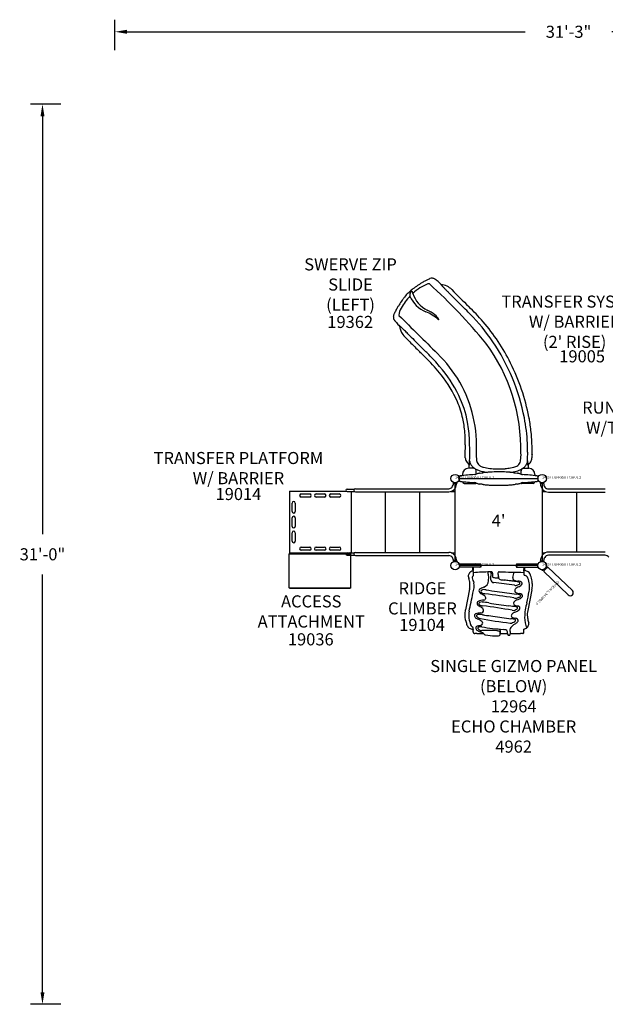
# Model space of a CAD drawing. Extents: x 290 to 939, y 172 to 579.
# Drawn here: x 290 to 532, y 172 to 579 of the extents above; entities that cross this region are included whole.
import ezdxf
from ezdxf.enums import TextEntityAlignment as Align

# ---------------------------------------------------------------- set-up
doc = ezdxf.new("R2010")
doc.units = 0
doc.header["$LTSCALE"] = 12
doc.header["$MEASUREMENT"] = 0
doc.layers.get('DEFPOINTS').update_dxf_attribs({"linetype": 'CONTINUOUS'})
for name, color, linetype in [('1100', 3, 'CONTINUOUS'), ('27', 4, 'CONTINUOUS'), ('GT-COMPONENT_DESCRIPTIONS', 7, 'CONTINUOUS'), ('GT-COMPONENT_LINEWORK', 7, 'CONTINUOUS'), ('GT-COMPONENT_PART_NUMBERS', 7, 'CONTINUOUS'), ('GT-UNIT_DIMENSIONS', 20, 'CONTINUOUS')]:
    doc.layers.add(name, color=color, linetype=linetype)
doc.styles.add('NORMAL', font='romans.shx')
doc.styles.add('ROMANS', font='romans.shx')
doc.styles.get("Standard").update_dxf_attribs({"font": 'romans.shx'})
doc.dimstyles.get("Standard").update_dxf_attribs({"dimscale": 60, "dimtxt": 0.0833, "dimasz": 0.0833, "dimexe": 0.0833, "dimexo": 0.04, "dimgap": 0.09, "dimtad": 0, "dimtih": 1, "dimtoh": 1, "dimdec": 4, "dimzin": 1, "dimtxsty": 'STANDARD', "dimcen": 0.09, "dimclrt": 150, "dimazin": 3, "dimtfac": 1, "dimtdec": 0, "dimtofl": 0, "dimtmove": 0, "dimatfit": 3, "dimtolj": 1, "dimtzin": 0})

# ---------------------------------------------------------------- blocks, each defined once
blk = doc.blocks.new('*D21')
at = {"layer": 'DEFPOINTS', "color": 0}
for p in [(704.72, 573.93), (329.46, 563.93), (704.72, 563.93)]:
    blk.add_point(p, dxfattribs=at)
at = {"layer": 'GT-UNIT_DIMENSIONS', "color": 0}
for p, q in [((329.46, 566.33), (329.46, 578.92)), ((704.72, 566.33), (704.72, 578.92)), ((334.46, 573.93), (499.2, 573.93)), ((699.73, 573.93), (534.99, 573.93))]:
    blk.add_line(p, q, dxfattribs=at)
for points in [[(334.46, 574.76), (334.46, 573.09), (329.46, 573.93)], [(699.73, 574.76), (699.73, 573.09), (704.72, 573.93)]]:
    blk.add_solid(points, dxfattribs=at)
at = {"layer": 'GT-UNIT_DIMENSIONS', "color": 150, "insert": (517.09, 573.93), "char_height": 4.998, "attachment_point": 5}
blk.add_mtext('\\A1;31\'-3"', dxfattribs=at)
blk = doc.blocks.new('*D22')
at = {"layer": 'DEFPOINTS', "color": 0}
for p in [(299.46, 543.93), (309.46, 543.93), (309.46, 171.56)]:
    blk.add_point(p, dxfattribs=at)
at = {"layer": 'GT-UNIT_DIMENSIONS', "color": 0}
for p, q in [((307.06, 543.93), (294.46, 543.93)), ((299.46, 538.93), (299.46, 366.12)), ((299.46, 176.56), (299.46, 349.37)), ((307.06, 171.56), (294.46, 171.56))]:
    blk.add_line(p, q, dxfattribs=at)
for points in [[(298.63, 538.93), (300.29, 538.93), (299.46, 543.93)], [(298.63, 176.56), (300.29, 176.56), (299.46, 171.56)]]:
    blk.add_solid(points, dxfattribs=at)
at = {"layer": 'GT-UNIT_DIMENSIONS', "color": 150, "insert": (299.46, 357.74), "char_height": 4.998, "attachment_point": 5}
blk.add_mtext('\\A1;31\'-0"', dxfattribs=at)

msp = doc.modelspace()

# ---------------------------------------------------------------- linework, layer by layer
at = {"layer": 'GT-COMPONENT_LINEWORK'}
for p, q in [((479.18, 396.29), (478.96, 399.21)), ((497.36, 399.21), (497.14, 396.29)), ((477.86, 393.31), (475.66, 393.31)), ((475.96, 393.31), (475.96, 394.75)), ((478.89, 390.88), (478.89, 392.31)), ((497.44, 390.88), (497.44, 392.31)), ((498.46, 393.31), (500.66, 393.31)), ((500.36, 394.75), (500.36, 393.31)), ((469.33, 387.52), (469.24, 387.36)), ((470.82, 387.12), (469.5, 387.12)), ((470.16, 354.81), (470.16, 387.31)), ((471.08, 387.36), (471, 387.52)), ((471.91, 389.06), (504.41, 389.06)), ((472.22, 390.18), (472.22, 390.18)), ((472.24, 390.18), (472.33, 390.19)), ((472.33, 387.93), (472.27, 387.93)), ((473.16, 390.81), (473.16, 390.28)), ((473.16, 387.84), (473.16, 387.81)), ((473.91, 387.06), (478.49, 387.06)), ((502.41, 387.06), (497.83, 387.06)), ((503.16, 390.81), (503.16, 390.28)), ((503.16, 387.84), (503.16, 387.81)), ((504.08, 390.18), (503.99, 390.19)), ((503.99, 387.93), (504.05, 387.93)), ((504.1, 390.18), (504.1, 390.18)), ((505.3, 387.52), (505.21, 387.36)), ((505.47, 387.12), (506.79, 387.12)), ((506.16, 387.31), (506.16, 354.81)), ((507.05, 387.36), (506.97, 387.52)), ((401.62, 383.82), (425.17, 383.82)), ((401.62, 383.82), (401.62, 358.31)), ((425.47, 384.74), (428.49, 384.74)), ((425.47, 383.72), (428.49, 383.72)), ((427.13, 383.72), (427.13, 358.41)), ((428.9, 384.89), (467.54, 384.89)), ((428.9, 383.57), (467.54, 383.57)), ((441.34, 358.64), (441.34, 383.48)), ((455.59, 358.64), (455.59, 383.48)), ((468.58, 383.76), (470.16, 383.76)), ((470.16, 358.36), (470.16, 383.76)), ((506.13, 383.76), (507.46, 383.76)), ((508.75, 384.78), (532.29, 384.78)), ((508.75, 383.47), (532.29, 383.47)), ((520.34, 383.47), (520.34, 358.66)), ((402.72, 375.44), (402.72, 378.94)), ((404.03, 378.94), (404.03, 375.44)), ((406.5, 382.72), (410, 382.72)), ((410, 381.4), (406.5, 381.4)), ((412.63, 382.72), (416.13, 382.72)), ((416.13, 381.4), (412.63, 381.4)), ((418.75, 382.72), (422.25, 382.72)), ((422.25, 381.4), (418.75, 381.4)), ((402.72, 369.31), (402.72, 372.81)), ((404.03, 372.81), (404.03, 369.31)), ((402.72, 363.19), (402.72, 366.69)), ((404.03, 366.69), (404.03, 363.19)), ((406.5, 360.72), (410, 360.72)), ((410, 359.4), (406.5, 359.4)), ((412.63, 360.72), (416.13, 360.72)), ((416.13, 359.4), (412.63, 359.4)), ((418.75, 360.72), (422.25, 360.72)), ((422.25, 359.4), (418.75, 359.4)), ((428.9, 358.55), (467.54, 358.55)), ((532.29, 358.66), (508.75, 358.66)), ((401.46, 343.85), (401.46, 357.85)), ((401.58, 357.97), (401.83, 357.97)), ((401.62, 358.31), (425.17, 358.31)), ((401.7, 358.1), (401.7, 358.22)), ((401.83, 357.97), (426.59, 357.97)), ((425.47, 358.41), (428.49, 358.41)), ((425.47, 357.38), (428.49, 357.38)), ((426.59, 357.97), (426.83, 357.97)), ((426.71, 358.22), (426.71, 358.1)), ((426.96, 343.85), (426.96, 357.85)), ((428.9, 357.23), (467.54, 357.23)), ((468.58, 358.36), (470.16, 358.36)), ((469.33, 354.6), (469.24, 354.76)), ((470.82, 355), (469.5, 355)), ((471.08, 354.76), (471, 354.6)), ((505.3, 354.6), (505.21, 354.76)), ((505.47, 355), (506.79, 355)), ((506.13, 358.36), (507.46, 358.36)), ((507.05, 354.76), (506.97, 354.6)), ((532.29, 357.34), (508.75, 357.34)), ((471.86, 353.98), (471.7, 353.9)), ((471.7, 352.23), (471.86, 352.14)), ((504.41, 353.06), (471.91, 353.06)), ((480.76, 353.72), (471.98, 353.72)), ((480.76, 352.4), (471.98, 352.4)), ((477.41, 352.4), (477.41, 351.31)), ((477.41, 351.31), (477.66, 351.31)), ((477.68, 352.4), (477.68, 350.99)), ((504.34, 353.72), (495.56, 353.72)), ((495.56, 352.4), (504.34, 352.4)), ((498.64, 350.79), (498.66, 352.4)), ((498.66, 351.31), (498.91, 351.31)), ((498.91, 352.4), (498.91, 351.31)), ((504.62, 353.9), (504.46, 353.98)), ((504.46, 352.14), (504.62, 352.23)), ((506.04, 351.31), (506.03, 351.13)), ((506.82, 350.84), (507.55, 351.71)), ((506.83, 350.67), (516.94, 340.92)), ((507.1, 351.24), (508.01, 352.19)), ((507.1, 351.24), (507.13, 351.21)), ((507.55, 351.71), (508.4, 352.47)), ((508.09, 353.26), (507.9, 353.24)), ((508.01, 352.19), (508.04, 352.16)), ((508.57, 352.47), (518.67, 342.71)), ((426.83, 343.72), (401.58, 343.72)), ((401.83, 343.72), (426.59, 343.72)), ((476.14, 343.3), (474.39, 334.75)), ((501.93, 343.03), (500.18, 334.47)), ((477.68, 326.6), (477.68, 326.36)), ((498.64, 325.72), (498.64, 326.78)), ((478.2, 324.96), (478.34, 324.96)), ((492.9, 324.8), (492.91, 324.87))]:
    msp.add_line(p, q, dxfattribs=at)
for centre in [(470.16, 389.06), (506.16, 389.06), (470.16, 353.06), (506.16, 353.06), (506.16, 353.06)]:
    msp.add_circle(centre, 1.75, dxfattribs=at)
for centre, radius, start, end in [((479.79, 431.32), 45.24, 123.7691, 126.8025), ((466.53, 450.89), 20.26, 112.3427, 133.0544), ((492.46, 412.59), 67.85, 122.8808, 123.867), ((519.89, 370.22), 118.32, 122.3426, 122.8952), ((464.76, 456.94), 15.57, 119.0428, 121.6476), ((456.67, 470.05), 0.163, 121.6831, 122.647), ((467.36, 452.23), 20.94, 116.0351, 119.0208), ((482.87, 421), 55.81, 114.9019, 116.2768), ((459.19, 468.71), 0.988, 67.5411, 111.606), ((460.97, 468.44), 3.56, 110.0463, 116.581), ((288.46, 283.35), 252.94, 39.769, 47.43), ((460.65, 469.39), 2.56, 86.9909, 110.5784), ((460.64, 469.73), 2.22, 53.5922, 86.4276), ((460.61, 469.68), 2.28, 52.6731, 53.5651), ((453.13, 459.88), 14.61, 51.8141, 52.6634), ((455.03, 462.31), 11.53, 49.7334, 51.773), ((445.94, 451.56), 25.61, 47.8729, 49.7597), ((430.18, 434.01), 49.19, 47.0241, 47.9727), ((414.63, 417.3), 72.02, 46.3062, 47.0367), ((464.26, 469.38), 0.0015, 61.6129, 90.8375), ((464.26, 469.38), 0.000269, 97.1549, 193.1765), ((464.26, 469.38), 0.00236, 187.8244, 209.355), ((464.28, 469.39), 0.0235, 208.6077, 217.8708), ((464.36, 469.45), 0.122, 216.8896, 219.8668), ((463.43, 461.6), 7.83, 64.0223, 83.9175), ((464.55, 469.62), 0.376, 219.7579, 221.8113), ((465.09, 470.1), 1.1, 221.6986, 222.9047), ((466.08, 471.01), 2.45, 222.8774, 223.8986), ((467.94, 472.8), 5.02, 223.8564, 225.0747), ((460.58, 465.43), 5.39, 43.7536, 45.04), ((462.74, 467.49), 2.41, 42.7422, 43.6856), ((463.79, 468.47), 0.966, 41.5243, 42.7207), ((464.3, 468.91), 0.293, 38.8397, 41.7328), ((464.48, 469.06), 0.0598, 34.3723, 38.7988), ((464.52, 469.09), 0.00962, 23.8237, 35.7543), ((464.53, 469.09), 0.00338, 14.3808, 20.9295), ((464.59, 469.11), 0.0634, 195.8795, 213.0406), ((465.08, 469.42), 0.64, 212.2685, 219.4327), ((467.06, 470.99), 3.17, 218.6966, 221.0728), ((471.92, 475.21), 9.6, 220.9997, 222.7869), ((486.13, 488.3), 28.93, 222.6905, 223.7775), ((463.59, 462.01), 7.39, 45.1363, 63.762), ((471.92, 445.5), 27.93, 137.0119, 149.6926), ((462.62, 453.94), 16.84, 127.4599, 142.54), ((453.02, 465.07), 1.62, 122.0145, 198.8789), ((462.27, 468.97), 11.65, 202.3088, 248.5678), ((452.25, 466.19), 0.264, 20.5977, 109.8143), ((474.72, 438.21), 36.68, 126.9037, 127.5234), ((446.84, 464.02), 6.1, 15.9545, 21.8328), ((463.2, 468.73), 10.93, 196.1288, 245.4419), ((509.26, 510.4), 60.91, 223.7372, 224.3115), ((565.75, 565.66), 139.94, 224.3427, 224.8901), ((687.78, 686.63), 311.77, 224.8133, 225.0652), ((881.44, 872.76), 580.34, 224.50928, 224.9938), ((764.63, 755.89), 413.32, 224.2952, 225.6647), ((546.34, 396.67), 118.32, 147.1048, 147.6574), ((496.41, 429.08), 58.8, 144.8983, 147.1951), ((482.75, 438.57), 42.16, 143.1418, 144.7802), ((478.69, 441.58), 37.11, 142.4801, 143.0927), ((-4827.21, -4883.18), 7526.42, 45.198913, 45.255035), ((447.1, 455.91), 2.5, 166.6544, 177.4904), ((447.58, 455.8), 2.99, 157.139, 166.659), ((448.17, 455.56), 3.62, 153.4279, 157.3303), ((496.44, 433.26), 56.79, 153.5253, 155.0867), ((463.59, 449.6), 20.1, 150.947, 153.4642), ((460, 451.58), 16.01, 148.3799, 150.9122), ((446.51, 459.88), 0.163, 147.3531, 148.3168), ((454.29, 456.01), 7.41, 151.0274, 174.7588), ((447.05, 456.67), 0.137, 174.1927, 221.8548), ((2090.84, 2102.55), 2326.29, 225.03627, 225.58744), ((450.25, 439.87), 19.83, 49.3179, 66.9494), ((451.37, 444.11), 16.39, 50.4833, 63.5714), ((456.4, 450.26), 8.44, 33.2728, 50.3047), ((399.81, 382.27), 108.87, 41.1967, 45.7506), ((417.15, 398.79), 83.14, 34.3475, 44.6803), ((446.82, 455.91), 2.21, 177.1373, 217.4198), ((457.7, 464.23), 15.91, 217.3754, 218.1551), ((453.63, 461.04), 10.73, 218.2068, 219.6272), ((462.92, 468.81), 22.85, 219.79, 221.8026), ((487.62, 490.97), 56.03, 221.8551, 223.8157), ((447.17, 452.3), 0.000569, 64.1176, 118.7946), ((447.18, 452.3), 0.000472, 143.0359, 204.972), ((447.18, 452.3), 0.00158, 191.7977, 207.8613), ((455.02, 453.14), 7.89, 186.0946, 195.6593), ((447, 452.08), 0.284, 48.2359, 51.3913), ((447.15, 452.26), 0.0515, 51.3953, 56.5726), ((447.17, 452.3), 0.00656, 54.2488, 70.7423), ((446.54, 451.55), 0.985, 47.2147, 48.4785), ((445.52, 450.45), 2.49, 46.2055, 47.1936), ((443.61, 448.46), 5.25, 44.9539, 46.1645), ((463.55, 455.31), 0.543, 226.9796, 252.4994), ((463.4, 454.85), 0.0653, 251.1741, 33.5641), ((421.2, 401.58), 80.07, 26.1339, 40.8825), ((451.17, 456.01), 5.44, 224.9535, 225.9391), ((449.56, 454.35), 3.13, 225.8865, 226.9396), ((454.58, 452.99), 7.43, 195.4523, 221.4545), ((448.3, 453), 1.28, 226.9643, 228.0559), ((447.75, 452.39), 0.457, 227.9596, 229.7771), ((447.56, 452.15), 0.155, 229.6876, 232.2841), ((447.48, 452.06), 0.0326, 231.5389, 239.1658), ((447.44, 451.95), 0.0842, 54.4394, 72.5566), ((447.47, 452.03), 0.00382, 238.7479, 254.9949), ((446.88, 451.12), 1.08, 49.374, 55.7594), ((442.19, 445.57), 8.35, 47.3336, 49.7355), ((426.1, 428.12), 32.09, 46.0299, 47.3342), ((383.27, 383.74), 93.76, 45.3016, 46.0224), ((202.97, 201.73), 349.96, 44.9541, 45.2789), ((899.61, 889.82), 629.22, 224.47602, 225.16291), ((454.33, 452.78), 7.1, 221.5048, 224.9954), ((449.31, 447.76), 0.000164, 225.0057, 230.0599), ((976.29, 963.34), 737.24, 224.37358, 224.60139), ((651.88, 642.13), 280.72, 224.4162, 225.6121), ((422.56, 400.88), 74.82, 358.8301, 36.2756), ((413.71, 397.44), 86.74, 11.112, 33.8012), ((280.73, 260.67), 251.5, 44.9808, 45.9789), ((-3118.21, -3186.15), 5094.11, 45.38965, 45.44234), ((402.01, 383.01), 81.04, 40.3749, 45.024), ((418.69, 396.89), 62.31, 30.9519, 44.863), ((405.46, 385.31), 75.17, 38.4156, 44.982), ((415.24, 397.83), 87.08, 11.0229, 26.6053), ((422.11, 399.6), 54.98, 25.6719, 40.778), ((424.15, 400.22), 51.27, 23.7177, 38.3391), ((425.3, 402.52), 53.76, 356.4708, 29.4249), ((437.27, 405.99), 36.93, 12.3564, 23.7162), ((432.73, 404.4), 43.33, 10.6531, 26.0352), ((434.4, 405.4), 39.87, 8.3306, 12.3008), ((423.51, 403.01), 52.65, 2.152, 10.2816), ((427.56, 400.22), 72.61, 2.7271, 11.0641), ((422.87, 399.61), 79.25, 9.8149, 10.8117), ((426.69, 400.3), 75.36, 9.7968, 10.5197), ((428.63, 400.62), 73.4, 5.9764, 10.5449), ((426.61, 404.26), 47.74, 4.5032, 8.3305), ((416.62, 403.51), 57.76, 1.2133, 4.465), ((438.03, 401.64), 63.94, 2.3182, 5.944), ((383.7, 402.83), 90.68, 0.1326, 1.2019), ((321.47, 399.69), 154.74, 358.7917, 1.9625), ((411.86, 399.89), 88.31, 0.0664, 2.4599), ((415.23, 400.69), 86.76, 0.1453, 2.3345), ((-1521.43, 401.99), 1995.82, 359.87682, 0.0301), ((403.91, 399.16), 96.27, 358.3731, 0.493), ((466.49, 400.23), 35.5, 357.9698, 359.5161), ((388.55, 400.47), 113.44, 359.7293, 0.2234), ((474.44, 397.7), 0.0577, 179.8603, 180), ((477.39, 397.71), 3.01, 180.225, 194.9808), ((477.71, 397.81), 3.34, 195.1806, 210.3026), ((478.16, 398.08), 3.87, 210.3889, 224.1258), ((478.95, 398.04), 4.44, 216.6133, 227.7965), ((462.68, 395.53), 13.49, 357.5198, 358.6707), ((410.39, 396.38), 65.79, 359.2656, 359.7277), ((447.09, 395.91), 29.09, 358.634, 359.2631), ((337.96, 396.92), 138.22, 359.6461, 359.7976), ((479.63, 396.7), 3.46, 184.5694, 206.6306), ((480.32, 397.03), 4.22, 206.4251, 221.5013), ((481.23, 396.44), 2.07, 184.6387, 200.8856), ((481.67, 396.63), 2.54, 201.2761, 223.123), ((494.28, 396.91), 3, 306.5955, 326.7521), ((494.97, 396.47), 2.19, 326.7151, 354.9284), ((496.4, 396.81), 3.77, 326.6172, 345.5124), ((496.77, 396.69), 3.38, 345.9112, 355.5549), ((660.26, 397.02), 160.13, 180.213, 180.4284), ((544.88, 396.16), 44.73, 180.4218, 181.1008), ((515.55, 395.59), 15.4, 181.1056, 182.4291), ((497.42, 397.99), 4.38, 312.0967, 323.4528), ((497.99, 398.22), 4.09, 316.1379, 320.9431), ((498.34, 397.96), 3.66, 320.6968, 334.9344), ((498.84, 397.72), 3.1, 334.9344, 359.5563), ((552.2, 397.19), 50.26, 177.9618, 179.0478), ((528.08, 397.67), 26.14, 179.2157, 179.9222), ((501.89, 397.7), 0.0555, 359.8766, 0), ((475.66, 390.81), 2.5, 90, 180), ((479.05, 398.15), 4.59, 227.7499, 230.2793), ((476.11, 394.62), 0.0151, 312.5109, 335.8787), ((476.13, 394.62), 0.0171, 224.95, 226.2641), ((476.12, 394.62), 0.00391, 224.0359, 311.8575), ((475.78, 394.72), 0.356, 346.2608, 351.9057), ((476.06, 394.65), 0.073, 334.6038, 347.4035), ((473.34, 395), 2.82, 354.2159, 356.5061), ((475.1, 394.82), 1.04, 351.5838, 354.131), ((469.89, 395.22), 6.28, 356.3989, 357.4704), ((481.3, 397.89), 5.52, 221.4107, 235.2233), ((477.86, 392.28), 1.03, 63.8275, 89.9505), ((482.24, 399.22), 7.16, 235.1232, 247.2454), ((477.88, 392.3), 1, 0.5343, 64.3214), ((482.58, 381.59), 10, 105.5056, 108.8874), ((482.85, 400.64), 8.7, 247.1079, 256.1872), ((482.41, 397.34), 3.56, 223.2995, 241.4676), ((483.35, 378.88), 12.82, 103.8343, 105.5921), ((479.04, 410.61), 19.32, 273.7075, 274.4345), ((478.7, 414.5), 23.22, 274.5338, 277.7371), ((482.98, 398.4), 4.77, 241.5117, 257.1494), ((486.58, 415.42), 23.95, 255.9726, 258.6945), ((485.95, 360.11), 31.64, 95.3485, 97.4898), ((487.2, 418.25), 26.85, 258.5913, 262.1037), ((488.09, 420.45), 27.4, 256.9917, 259.7028), ((486.96, 348.71), 43.09, 93.1756, 95.2789), ((488.09, 420.55), 27.5, 259.7302, 265.4655), ((488.08, 327.8), 64.03, 89.9308, 93.1394), ((485.38, 391.79), 0.223, 183.8934, 187.0517), ((488.16, 421.23), 28.18, 265.4464, 269.9257), ((488.16, 421.22), 28.18, 269.9153, 275.4969), ((488.23, 327.15), 64.69, 87.2382, 90.0621), ((488.22, 420.61), 27.56, 275.5057, 280.2604), ((490.93, 391.79), 0.229, 353.1172, 356.1026), ((489.16, 345.61), 46.2, 85.321, 87.2865), ((489.22, 417.72), 26.31, 277.8558, 283.9118), ((490.34, 360), 31.76, 82.4771, 85.322), ((488.46, 419.29), 26.22, 280.2486, 283.0816), ((493.47, 398.03), 4.38, 282.1799, 306.3985), ((497.62, 414.5), 23.22, 262.2629, 265.4662), ((493.6, 400.21), 8.26, 283.5949, 299.0949), ((497.28, 410.61), 19.32, 265.5655, 266.2925), ((492.97, 378.88), 12.82, 74.4079, 76.1657), ((493.74, 381.59), 10, 71.1126, 74.4944), ((498.44, 392.3), 1, 115.6786, 179.4657), ((494.55, 398.48), 6.28, 299.2356, 312.589), ((498.46, 392.28), 1.03, 90.0495, 116.1725), ((495.53, 397.39), 4.82, 312.7849, 326.5699), ((506.27, 395.21), 6.11, 182.5449, 183.7451), ((502.47, 394.96), 2.3, 183.5596, 186.819), ((500.76, 394.76), 0.585, 187.1756, 190.795), ((500.35, 394.68), 0.167, 190.2186, 198.7285), ((500.21, 394.63), 0.0211, 194.2296, 227.9893), ((497.24, 398.18), 4.64, 309.7175, 312.2208), ((500.2, 394.62), 0.00374, 236.468, 317.3448), ((500.19, 394.63), 0.0193, 313.7673, 315.0749), ((500.66, 390.81), 2.5, 0, 90), ((466.91, 387.2), 2.59, 320.1398, 358.2149), ((470.16, 389.06), 1.94, 241.4968, 298.5032), ((466.83, 387.22), 3.99, 326.2486, 358.5518), ((472.32, 389.69), 0.5, 101.0302, 196.2372), ((472.32, 388.43), 0.501, 163.8329, 258.8997), ((470.32, 389.11), 1.58, 14.9724, 16.2324), ((470.12, 389.07), 1.79, 343.9399, 353.6534), ((470.09, 389.05), 1.82, 6.3988, 14.8594), ((470.2, 389.06), 1.71, 0.5951, 6.5032), ((470.18, 389.06), 1.73, 353.5213, 359.3545), ((470.16, 389.06), 1.75, 359.9999, 0.5343), ((470.11, 389.06), 1.8, 359.4625, 359.9963), ((472.24, 390.1), 0.0785, 99.3805, 101.0022), ((472.32, 388.43), 0.501, 258.9782, 263.6998), ((472.25, 389.99), 0.189, 95.8561, 96.6586), ((472.8, 384.47), 5.74, 95.6093, 95.6851), ((472.24, 390.09), 0.0924, 94.8781, 99.2809), ((488.19, 245.69), 145.37, 93.9019, 96.2656), ((488.19, 532.43), 145.37, 263.7344, 266.0981), ((473.91, 387.81), 0.75, 180, 270), ((478.2, 392.23), 1.5, 273.9601, 293.3927), ((478.2, 385.89), 1.51, 66.6527, 85.9829), ((478.49, 387.81), 0.75, 270, 307.182), ((481.8, 383.86), 7.6, 108.8851, 113.3296), ((481.77, 394.16), 7.5, 246.6604, 249.6627), ((482.29, 395.63), 9.06, 249.7517, 253.484), ((493.86, 396.03), 9.49, 283.2401, 291.7528), ((494.52, 383.86), 7.6, 66.6704, 71.1149), ((498.16, 385.7), 1.71, 94.5694, 117.1948), ((497.83, 387.81), 0.75, 232.818, 270), ((498.12, 392.23), 1.5, 246.6073, 266.0399), ((488.13, 245.69), 145.37, 83.7344, 86.0981), ((488.13, 532.43), 145.37, 273.9019, 276.2656), ((502.41, 387.81), 0.75, 270, 0), ((504, 388.43), 0.501, 276.3002, 281.0218), ((503.52, 384.47), 5.74, 84.3149, 84.3907), ((504.07, 389.99), 0.189, 83.3414, 84.1439), ((504.08, 390.09), 0.0924, 80.7191, 85.1219), ((504.08, 390.1), 0.0785, 78.9978, 80.6195), ((504, 389.69), 0.5, 343.7628, 78.9698), ((504, 388.43), 0.501, 281.1003, 16.1671), ((506.12, 389.06), 1.71, 173.4968, 179.4049), ((506.16, 389.06), 1.75, 179.4657, 180.0001), ((506.21, 389.06), 1.8, 180.0037, 180.5375), ((506.14, 389.06), 1.73, 180.6455, 186.4787), ((506.23, 389.05), 1.82, 165.1406, 173.6012), ((506.2, 389.07), 1.79, 186.3466, 196.0601), ((506, 389.11), 1.58, 163.7676, 165.0276), ((506.13, 389.06), 1.94, 241.4968, 298.5032), ((509.42, 387.12), 3.95, 179.8943, 222.1947), ((509.36, 387.09), 2.58, 179.2442, 216.8717), ((425.47, 384.23), 0.515, 90, 270), ((428.9, 384.23), 0.657, 90, 270), ((467.49, 386.73), 1.84, 271.6977, 319.8554), ((467.45, 386.81), 3.24, 271.6201, 326.1402), ((483.29, 398.98), 12.55, 253.4809, 256.1753), ((478.95, 366.3), 20.53, 83.6782, 86.2543), ((478.37, 360.88), 25.99, 82.3569, 83.7242), ((485.98, 418.12), 31.76, 262.4771, 265.322), ((487.16, 432.51), 46.2, 265.321, 267.2865), ((488.09, 450.97), 64.69, 267.2382, 270.0621), ((488.24, 450.32), 64.03, 269.9308, 273.1394), ((489.36, 429.41), 43.09, 273.1756, 275.2789), ((488.68, 434.4), 48.12, 275.5318, 277.6782), ((497.37, 366.3), 20.53, 93.7457, 96.3218), ((508.8, 386.62), 3.15, 223.0265, 269.0519), ((508.76, 386.56), 1.78, 214.8972, 269.4154), ((403.38, 378.94), 0.656, 0, 180), ((406.5, 382.06), 0.656, 90, 270), ((410, 382.06), 0.656, 270, 90), ((412.63, 382.06), 0.656, 90, 270), ((416.13, 382.06), 0.656, 270, 90), ((418.75, 382.06), 0.656, 90, 270), ((422.25, 382.06), 0.656, 270, 90), ((403.38, 375.44), 0.656, 180, 0), ((403.38, 372.81), 0.656, 0, 180), ((403.38, 369.31), 0.656, 180, 0), ((403.38, 366.69), 0.656, 0, 180), ((403.38, 363.19), 0.656, 180, 0), ((406.5, 360.06), 0.656, 90, 270), ((410, 360.06), 0.656, 270, 90), ((412.63, 360.06), 0.656, 90, 270), ((416.13, 360.06), 0.656, 270, 90), ((418.75, 360.06), 0.656, 90, 270), ((422.25, 360.06), 0.656, 270, 90), ((428.9, 357.89), 0.657, 90, 270), ((467.45, 355.3), 3.25, 33.7724, 88.3536), ((508.82, 355.46), 3.19, 91.2711, 140.0552), ((401.58, 357.85), 0.125, 90, 180), ((401.83, 358.22), 0.125, 90, 180), ((401.83, 358.1), 0.125, 180, 270), ((425.47, 357.89), 0.515, 90, 270), ((426.59, 358.22), 0.125, 0, 90), ((426.59, 358.1), 0.125, 270, 0), ((426.83, 357.85), 0.125, 360, 90), ((467.53, 355.44), 1.8, 30.8433, 89.4348), ((466.88, 354.91), 2.62, 1.8397, 33.3961), ((470.16, 353.06), 1.94, 61.4968, 118.5032), ((466.83, 354.9), 3.99, 1.4467, 33.6532), ((506.13, 353.06), 1.94, 61.4968, 118.5032), ((509.43, 355.01), 3.96, 140.6908, 180.1302), ((509.4, 355.02), 2.61, 146.8983, 180.5742), ((508.77, 355.54), 1.8, 90.6229, 149.6437), ((532.27, 355.56), 1.78, 34.9367, 89.3759), ((470.16, 353.06), 1.94, 331.4968, 28.5032), ((477.86, 348.61), 2.26, 128.8148, 142.1143), ((478.15, 348.25), 2.72, 122.4639, 128.8709), ((478.39, 347.87), 3.17, 116.2059, 122.4084), ((478.67, 347.29), 3.82, 108.9896, 116.1479), ((478.87, 346.75), 4.39, 106.6174, 109.1018), ((477.55, 351.19), 0.24, 286.5768, 303.6167), ((470.52, 349.81), 7.25, 352.3908, 9.3632), ((485.16, 267.76), 82.69, 90.4123, 95.1259), ((480.16, 353.06), 0.657, 270, 90), ((479.69, 353.06), 1.25, 328.3502, 31.6498), ((377.58, 332.7), 107.65, 8.6619, 9.4887), ((484.57, 349.95), 0.5, 344.8757, 90.4123), ((483.98, 330.65, 41.51), 19.82, 86.4661, 88.3164), ((485.3, 350.08, 41.51), 0.354, 344.1929, 105.84), ((488.39, 350.04), 0.5, 87.5157, 192.2857), ((501.44, 651), 300.74, 267.5157, 269.457), ((497.83, 348.21), 3.86, 146.5548, 180.6523), ((496.63, 353.06), 1.25, 148.3502, 211.6498), ((496.16, 353.06), 0.657, 90, 270), ((506.65, 349.56), 8.08, 171.9057, 180.6107), ((496.82, 352.1), 1.82, 359.0347, 9.6818), ((498.82, 351.34), 0.251, 223.2865, 252.4785), ((501.51, 350.79), 2.87, 180.0004, 181.8149), ((498.85, 351.44), 0.353, 253.321, 262.4088), ((497.95, 346.23), 4.93, 72.8417, 80.0285), ((498.24, 347.17), 3.95, 62.814, 72.8834), ((498.86, 348.34), 2.63, 43.4906, 63.1603), ((506.16, 353.06), 1.94, 151.4968, 208.5032), ((506.16, 353.06), 1.94, 266, 6), ((506.16, 353.06), 1.75, 266, 6), ((506.92, 350.76), 0.125, 140, 226), ((508.48, 352.38), 0.125, 46, 132), ((476.66, 348.73), 1.07, 152.8534, 177.3877), ((476.6, 348.74), 1.01, 177.9735, 198.6399), ((483.41, 351), 8.19, 198.4172, 200.362), ((477.66, 348.76), 2.01, 148.0857, 167.0208), ((482.84, 350.39), 7.45, 197.4152, 200.9324), ((467.19, 344.92), 9.13, 11.8701, 17.8469), ((477.75, 348.71), 2.11, 142.3933, 148.0857), ((467.51, 344.99), 8.8, 8.752, 11.8575), ((467.75, 345.03), 8.56, 1.4006, 8.7733), ((477.97, 348.16), 0.737, 110.7705, 195.4104), ((494.1, 352.01), 17.31, 193.5225, 200.3887), ((480.99, 346.87), 2.93, 289.6856, 359.2079), ((478.4, 348.09), 5.66, 347.1183, 8.2979), ((488.53, 348.8), 3.62, 164.9118, 180.819), ((477.77, 347.87), 7.19, 354.3368, 7.0132), ((486.01, 347.16), 1.09, 179.7522, 276.6402), ((487.51, 349.16), 2.55, 164.8757, 166.69), ((492.49, 349.24, 41.51), 6.89, 173.7439, 185.1308), ((486.12, 348.67, 41.51), 0.5, 185.1308, 225.9607), ((486.3, 348.84, 41.51), 0.748, 225.9607, 267.7141), ((489.23, 377.1, 41.51), 29.15, 264.1706, 267.7825), ((483.44, 348.96), 4.57, 5.7454, 12.2857), ((633.39, 360.97), 145.87, 184.5419, 184.8877), ((-174693.45, -14376.27), 175799.26, 4.8045862, 4.8046806), ((489.04, 348.31), 0.965, 183.0134, 222.6106), ((489.28, 348.54), 1.3, 223.1401, 250.3754), ((489.61, 349.51), 2.32, 250.6983, 266.318), ((2235.11, 14807.48), 14565.28, 263.116539, 263.120709), ((411.1, -313.04), 664.86, 82.96831, 83.14034), ((464.46, 119.68), 228.87, 82.5364, 82.9636), ((495.15, 348.02), 1.18, 172.7252, 261.4299), ((478.99, 230.86), 116.74, 81.4581, 82.5203), ((495.96, 349.1), 2.46, 246.348, 272.8859), ((496.37, 344.58), 2.08, 65.5574, 97.9331), ((496.25, 345.36), 0.952, 53.6932, 85.2801), ((496.92, 345.58), 0.943, 353.0623, 71.1302), ((499.06, 349.48), 0.5, 180.6107, 255.4015), ((498.86, 348.62), 0.38, 73.2376, 82.4005), ((498.2, 346.15), 2.94, 64.8134, 75.4015), ((498.54, 346.94), 2.08, 61.6955, 64.2792), ((498.71, 347.25), 1.73, 57.0819, 61.8073), ((498.97, 347.64), 1.25, 52.288, 57.0826), ((499.38, 348.14), 0.612, 37.3625, 54.0942), ((498.92, 347.38), 1.48, 20.6495, 50.1421), ((492.05, 344.54), 8.91, 5.138, 22.1397), ((499.28, 348.75), 2.04, 16.857, 43.1481), ((506.57, 350.96), 5.58, 196.8317, 198.7037), ((500.03, 348.61), 1.37, 15.5023, 23.8462), ((490.19, 344.61), 11.99, 9.5139, 21.3827), ((488.04, 344.69), 14.1, 1.3868, 7.7341), ((401.58, 343.85), 0.125, 180, 270), ((426.83, 343.85), 0.125, 270, 360), ((467.61, 345.05), 8.7, 348.4307, 354.7774), ((467.8, 345.03), 8.51, 354.7868, 1.3918), ((470.23, 344.45), 7.79, 339.3679, 11.3058), ((480.71, 342.7), 0.68, 125.9695, 214.8568), ((481.51, 342.86), 1.46, 201.9768, 219.9795), ((485.25, 335.74), 8.99, 111.3266, 123.3226), ((481.42, 342.39), 0.596, 114.0791, 250.852), ((481.93, 341.5), 1.62, 89.0905, 117.746), ((481.98, 337.58), 5.54, 78.9816, 90.167), ((541.64, 725.72), 387.16, 261.2935, 261.9719), ((474.65, 225.9), 120.72, 80.4547, 84.5396), ((1040.71, 4287.11), 3983.35, 262.01787, 262.13517), ((495.25, 346.92), 2.05, 253.5469, 294.0052), ((495.78, 342.65), 0.989, 140.5786, 172.383), ((495.78, 342.74), 0.973, 177.09, 258.3292), ((497.05, 341.62), 2.63, 121.8995, 140.5976), ((498.7, 338.92), 5.79, 111.9239, 121.6532), ((494.11, 349.13), 4.53, 295.7949, 305.4134), ((495.32, 347.2), 3.15, 292.8087, 310.3042), ((496.59, 345.8), 0.397, 292.8183, 55.3139), ((496.2, 346.18), 1.81, 309.8303, 336.9382), ((454.8, 348.49), 46.36, 346.5561, 352.4801), ((490.86, 344.4), 10.1, 348.6913, 5.3246), ((492.14, 345.04), 10, 348.4119, 359.9896), ((517.8, 341.82), 1.25, 226, 46), ((290.28, 376.99), 190.54, 347.0181, 349.3294), ((480.17, 337.44), 0.954, 122.6156, 192.5829), ((484.82, 321.83), 17.21, 99.1688, 107.4655), ((482.38, 343.62), 2.62, 220.3388, 241.3305), ((476.91, 332.55), 9.73, 57.1721, 64.3428), ((484.44, 348.6), 7.5, 244.6195, 254.7164), ((481.93, 339.75), 0.946, 279.0211, 2.2656), ((481.22, 339.3), 1.72, 15.5556, 55.9709), ((453.49, 88.23), 254.79, 80.7509, 83.4706), ((495.46, 337.34), 1.18, 128.2239, 169.0892), ((495.16, 342.13), 2.52, 253.6009, 288.4594), ((497.11, 335.51), 3.64, 112.2495, 130.8137), ((497.07, 345.27), 3.79, 246.894, 267.6714), ((493.24, 322.18), 19.2, 79.4156, 82.7946), ((476.6, 390.48), 55.03, 290.3445, 291.5611), ((493.15, 348.73), 9.42, 287.3088, 294.9375), ((496.71, 340.61), 0.446, 48.2423, 82.4352), ((495.83, 341.66), 2.56, 292.7208, 328.1566), ((496.84, 340.16), 1.32, 43.5574, 86.7403), ((496.84, 340.53), 0.445, 309.8544, 68.4125), ((497.25, 340.51), 0.788, 345.2594, 45.8711), ((484.18, 332.74), 10, 168.4171, 181.5525), ((486.2, 332.58), 10.38, 171.0872, 203.4479), ((480.78, 337.8), 1.65, 200.0431, 228.8681), ((481.51, 338.53), 2.68, 227.5754, 239.1264), ((480.45, 337.34), 0.503, 109.5537, 246.1673), ((470.92, 317.8), 20.61, 60.9704, 63.4453), ((481.7, 339.04), 2.6, 236.1925, 266.6891), ((481.14, 336.24), 1.8, 83.6491, 118.3711), ((480.79, 334.65), 1.14, 269.227, 359.8635), ((479.28, 333.01), 3.25, 45.3013, 59.7425), ((479.38, 313.97), 24.11, 78.6656, 85.4085), ((438.63, 12.46), 326.82, 80.2865, 82.4538), ((480.7, 334.43), 1.24, 10.2044, 46.0461), ((556.85, 812.46), 480.39, 261.2917, 262.2859), ((327.68, -862.56), 1210.23, 82.03091, 82.17882), ((494.21, 335.93), 1.41, 251.5844, 296.0394), ((495.21, 337.56), 0.91, 180.0906, 251.3577), ((492.51, 340.51), 6.29, 291.6888, 300.3189), ((492.21, 341.53), 8.15, 289.0113, 299.9917), ((496.71, 340.78), 4.46, 246.2017, 262.7737), ((495.4, 334.97), 1.02, 57.119, 86.5842), ((495.48, 335.58), 0.539, 292.098, 27.1906), ((495.64, 334.78), 1.66, 39.955, 72.0826), ((495.24, 336.12), 1.96, 302.3918, 331.5739), ((496.02, 335.45), 0.978, 344.436, 23.5762), ((518.37, 331.66), 19.44, 161.8643, 180.1361), ((508.57, 332.74), 8.56, 168.3681, 185.4639), ((484.41, 332.77), 10.23, 181.7158, 200.1469), ((478.95, 332.34), 0.796, 117.5722, 197.8139), ((479.54, 332.6), 1.43, 200.6839, 219.8804), ((480.15, 333.11), 2.24, 219.7979, 231.9393), ((481.8, 323.33), 10.24, 95.786, 108.3303), ((480.73, 333.84), 3.16, 231.8686, 246.9072), ((479.47, 332.26), 0.495, 117.772, 247.0795), ((479.74, 332), 0.862, 100.8658, 126.0181), ((481.87, 334.93), 4.06, 230.2459, 236.2447), ((476.34, 322.23), 9.25, 63.4104, 70.1227), ((480.11, 330.44), 2.47, 88.801, 102.3968), ((480.71, 332.87), 1.72, 230.2679, 267.8071), ((479.08, 319), 13.94, 80.3128, 85.5337), ((478.98, 327.59), 3.28, 47.4525, 62.7671), ((530.91, 615.9), 289.15, 259.9898, 262.4506), ((480.46, 329.12), 1.15, 9.8565, 50.3712), ((529.95, 647.12), 318.1, 261.2254, 261.3939), ((535.44, 683.91), 355.29, 261.4052, 261.9654), ((617.64, 1277.97), 955.01, 262.06418, 262.51734), ((459.6, 82.58), 250.79, 81.9569, 82.2852), ((494.03, 332.27), 0.64, 160.0926, 255.0343), ((494.25, 332.4), 0.835, 146.1605, 173.3289), ((494.93, 331.97), 1.63, 129.5515, 146.9802), ((495.24, 334.17), 2.86, 241.3191, 266.9944), ((496.32, 330.31), 3.8, 112.4949, 129.7958), ((493.49, 331.45), 2.02, 282.6407, 312.6242), ((494.5, 329.33), 1.58, 72.1396, 82.8095), ((494.63, 330.51), 0.591, 292.3461, 21.8123), ((494.81, 330.23), 0.624, 53.0961, 73.8315), ((494.95, 329.85), 1.47, 45.0903, 84.9011), ((494.7, 330.78), 1.65, 311.6983, 335.3356), ((495.5, 330.33), 0.74, 340.72, 48.6346), ((527.88, 334.16), 29.06, 185.0235, 193.7702), ((508.93, 332.8), 8.92, 185.5732, 197.8125), ((597.01, 363.34), 102.15, 199.0121, 199.4338), ((479.47, 330.35), 4.79, 193.3039, 212.8306), ((477.33, 329.27), 2.42, 218.9593, 237.5214), ((477.91, 330.21), 3.53, 237.6321, 250.9217), ((477.74, 328.91), 1.21, 196.7771, 247.5309), ((478.33, 331.37), 4.75, 250.7683, 258.9737), ((476.02, 326.71), 1.67, 356.3543, 40.5685), ((477.14, 324.99), 1.74, 71.7895, 80.7127), ((321.74, 326.04), 155.94, 359.8794, 0.1206), ((479.47, 327.18), 0.805, 103.7121, 192.5332), ((480.25, 327.61), 1.68, 201.0717, 238.9951), ((481.45, 321.66), 6.67, 97.8332, 109.0337), ((481.58, 329.52), 4.01, 236.7269, 253.8182), ((479.89, 327.21), 0.349, 119.6554, 245.8666), ((480.12, 326.96), 0.681, 101.2276, 126.8148), ((485.91, 334.56), 9.85, 231.1868, 235.1798), ((480.55, 325.45), 2.26, 94.7772, 104.4329), ((481, 327.49), 1.24, 235.1423, 278.5272), ((480.66, 324.04), 3.67, 81.8958, 94.6713), ((480.51, 329.36), 1.09, 271.7997, 357.7909), ((554.68, 885.49), 562.64, 262.4937, 263.398), ((482.45, 237.59), 88.69, 86.8137, 90.8177), ((486.97, 323.01), 3.16, 71.5887, 82.5123), ((487.3, 324), 2.11, 56.0266, 71.6939), ((488.06, 325.92), 0.89, 348.2159, 77.1041), ((488.6, 311.6), 15.05, 80.2909, 84.6915), ((491.01, 325.67), 0.767, 2.1225, 80.3609), ((494.98, 326.21), 2.13, 143.4309, 173.9749), ((529.01, 326.72), 36.15, 180.45, 182.9296), ((492.89, 331.83), 2.57, 270.6412, 293.8747), ((496.67, 325.07), 4.17, 131.4713, 144.6968), ((498.48, 323.08), 6.86, 122.3102, 131.7133), ((501.44, 318.5), 12.31, 119.6234, 122.5781), ((493.83, 331.67), 2.9, 301.6848, 312.7793), ((498.77, 326.58), 0.241, 106.4839, 123.7528), ((497.42, 331.14), 4.52, 286.5938, 289.003), ((497.77, 330.19), 3.5, 288.6405, 302.6242), ((498.37, 329.24), 2.38, 302.5809, 321.2414), ((498.65, 329.01), 2.01, 321.4931, 344.029), ((498.36, 329.35), 2.4, 338.0081, 350.356), ((499.72, 329.03), 1.01, 355.3857, 18.982), ((479.39, 325.66), 1.71, 178.5153, 188.7354), ((478.23, 325.49), 0.541, 188.8003, 217.7041), ((478.2, 325.47), 0.505, 218.3173, 269.8374), ((440.58, -7682.49), 8007.55, 89.724342, 89.729857), ((594.45, 24178.29), 23853.6, 269.722959, 269.72714), ((478.63, 319.85), 6.1, 65.6261, 72.5377), ((502.47, 4884.25), 4559.35, 269.72831, 269.74195), ((479.65, 321.98), 3.74, 52.4184, 66.358), ((480.74, 323.42), 1.93, 37.8073, 52.0386), ((482.81, 324.97), 0.651, 213.6445, 233.6206), ((482.61, 324.71), 0.323, 234.7933, 248.4098), ((482.62, 324.73), 0.35, 249.0583, 265.4183), ((488.24, 363.65), 39.67, 261.8094, 262.0413), ((488.17, 363.06), 39.07, 262.0271, 267.7901), ((488.16, 362.78), 38.8, 267.7947, 269.9426), ((488.12, 324.69), 0.701, 269.9568, 338.0451), ((487.89, 324.89), 1.05, 34.919, 55.7947), ((488.21, 325.12), 0.654, 353.5589, 34.0179), ((487.23, 324.88), 1.61, 344.6756, 355.5274), ((470.58, 326.39), 18.33, 354.8708, 355.4189), ((-1145.33, 497.77), 1643.29, 353.96257, 353.99082), ((1404.79, 247.2), 919.24, 175.13981, 175.14949), ((487.77, 1455.66), 1130.74, 270.0547, 270.20626), ((-770.94, 217.65), 1267.33, 4.85937, 4.89259), ((493.39, 325.12), 1.56, 184.0199, 194.9962), ((492.56, 324.95), 0.72, 199.4612, 275.0197), ((492.61, 324.49), 0.252, 276.6386, 322.3363), ((492.55, 324.53), 0.324, 324.3397, 353.1336), ((488.66, 325.1), 4.25, 351.7168, 355.9002), ((493.18, 324.85), 0.275, 159.9152, 176.5358), ((493.78, 462.35), 137.41, 269.642, 270.5931), ((463.95, 7365.68), 7040.8, 270.25434, 270.27081), ((508.76, -2143.86), 2468.84, 90.24673, 90.26772), ((498.12, 325.47), 0.502, 271.3412, 308.0921), ((498.1, 325.49), 0.533, 308.7478, 328.8271), ((498.09, 325.48), 0.539, 329.5263, 346.9468), ((497.16, 325.65), 1.48, 348.6075, 2.5424)]:
    msp.add_arc(centre, radius, start, end, dxfattribs=at)
msp.add_ellipse((488.15, 362.36), major_axis=(-38.65, -0.16), ratio=0.993052, start_param=1.68286, end_param=1.683163, dxfattribs=at)

# ---------------------------------------------------------------- texts
at = {"layer": '1100', "style": 'NORMAL'}
msp.add_text('OPTION 1, 34.0000, 0', height=1, rotation=226, dxfattribs=at).set_placement((512.59, 346.85))
at = {"layer": '27', "color": 3}
for p in [(470.16, 389.06), (470.16, 389.06), (506.16, 389.06), (506.16, 389.06), (470.16, 353.06), (470.16, 353.06), (506.16, 353.06), (506.16, 353.06), (506.16, 353.06)]:
    msp.add_text('147677,UPRIGHT CAP,U,2', height=1, dxfattribs=at).set_placement(p)
at = {"layer": 'GT-COMPONENT_DESCRIPTIONS', "char_height": 5}
for s, insert, width, attachment_point, style in [('SWERVE ZIP\\PSLIDE\\P(LEFT)', (426.9, 456.96), 54.0706, 8, 'NORMAL'), ("TRANSFER SYSTEM\\PW/ BARRIER\\P(2' RISE)", (519.61, 441.57), 112.7755, 8, 'NORMAL'), ('RUNG ENCLOSURE W/THUNDERRING', (552.63, 406.06), 73.236, 8, 'ROMANS'), ('TRANSFER PLATFORM\\PW/ BARRIER', (380.52, 385.18), 112.7755, 8, 'NORMAL'), ('RIDGE \\PCLIMBER', (456.64, 331.3), 57.875, 8, 'NORMAL'), ('ACCESS ATTACHMENT', (410.65, 325.87), 36, 8, 'NORMAL'), ('SINGLE GIZMO PANEL\\P(BELOW)\\P\\PECHO CHAMBER\\P\\P\\P\\P\\P\\P\\P\\P', (494.38, 314.01), 150, 2, 'NORMAL')]:
    msp.add_mtext(s, dxfattribs=dict(at, insert=insert, width=width, attachment_point=attachment_point, style=style))
at = {"layer": 'GT-COMPONENT_LINEWORK', "style": 'NORMAL'}
msp.add_text("4'", height=5, dxfattribs=at).set_placement((488.16, 371.06), align=Align.MIDDLE)
at = {"layer": 'GT-COMPONENT_PART_NUMBERS', "char_height": 5, "attachment_point": 2, "style": 'NORMAL'}
for s, insert, width in [('19362', (426.77, 456.38), 27.9495), ('19005', (522.71, 442.16), 33.8172), ('19014', (380.52, 385.18), 33.8172), ('19104', (456.5, 331.03), 27.9495), ('19036', (410.45, 325.06), 27.6112), ('\\P\\P12964\\P\\P4962\\P\\P\\P\\P\\P\\P\\P\\P', (494.38, 314.01), 27.9495)]:
    msp.add_mtext(s, dxfattribs=dict(at, insert=insert, width=width))

# ---------------------------------------------------------------- dimensions: what is measured, and where the dimension line sits
at = {"layer": 'GT-UNIT_DIMENSIONS'}
dim = msp.add_linear_dim(base=(704.72, 573.93), p1=(329.46, 563.93), p2=(704.72, 563.93), dimstyle='STANDARD', override={"dimdec": 0, "dimsah": 1}, dxfattribs=at)
dim.commit()
dim.dimension.update_dxf_attribs({"geometry": '*D21', "text_midpoint": (517.09, 573.93)})
dim = msp.add_linear_dim(base=(299.46, 543.93), p1=(309.46, 171.56), p2=(309.46, 543.93), angle=90, dimstyle='STANDARD', override={"dimdec": 0, "dimsah": 1}, dxfattribs=at)
dim.commit()
dim.dimension.update_dxf_attribs({"geometry": '*D22', "text_midpoint": (299.46, 357.74)})

doc.saveas('drawing.dxf')
